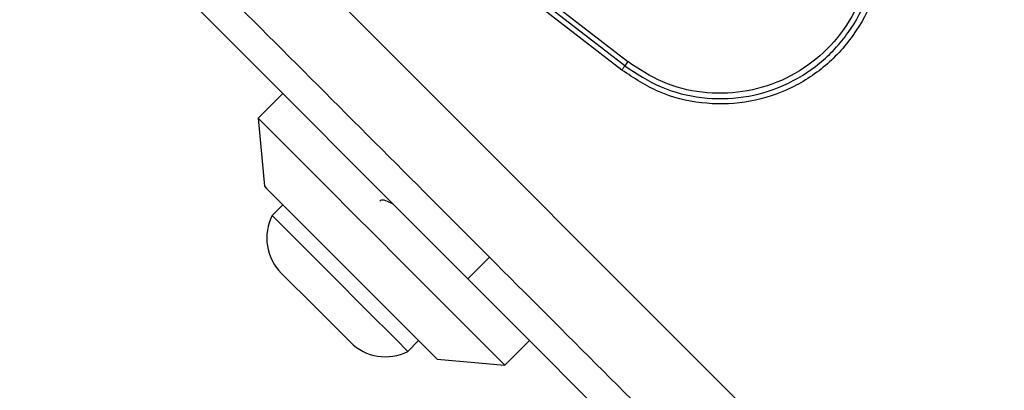
# Model space of a CAD drawing. Units: millimetres. Extents: x 13069 to 23692, y 31318 to 40958.
# Drawn here: x 20289 to 20345, y 38527 to 38548 of the extents above; entities that cross this region are included whole.
import ezdxf

# ---------------------------------------------------------------- set-up
doc = ezdxf.new("R2010")
doc.units = ezdxf.units.MM
doc.header["$LTSCALE"] = 200
doc.layers.add('OTWORY_MONTAŻOWE', color=1, linetype='Continuous')

msp = doc.modelspace()

# ---------------------------------------------------------------- linework, layer by layer
at = {"color": 7, "linetype": 'Continuous', "lineweight": 25}
for p, q in [((20289.703, 38558.138), (20314.452, 38533.389)), ((20311.366, 38555.302), (20323.609, 38545.825)), ((20323.271, 38545.344), (20311.043, 38554.809)), ((20323.44, 38545.584), (20311.204, 38555.055)), ((20303.846, 38543.995), (20302.431, 38542.581)), ((20302.431, 38542.581), (20302.785, 38538.692)), ((20303.846, 38537.632), (20303.23, 38537.016)), ((20303.752, 38533.72), (20305.732, 38531.74)), ((20305.732, 38531.74), (20307.712, 38529.76)), ((20311.008, 38529.238), (20311.624, 38529.853)), ((20316.573, 38528.439), (20317.988, 38529.853)), ((20312.684, 38528.793), (20316.573, 38528.439))]:
    msp.add_line(p, q, dxfattribs=at)
at = {"color": 1, "linetype": 'Continuous', "lineweight": 25}
msp.add_line((20314.452, 38533.389), (20315.69, 38534.626), dxfattribs=at)
at = {"color": 7, "linetype": 'Continuous', "lineweight": 25, "flags": 128}
for points in [[(20302.684, 38553.642), (20309.314, 38547.012), (20315.964, 38540.361), (20322.629, 38533.697), (20329.301, 38527.025), (20335.973, 38520.353), (20342.638, 38513.688), (20349.288, 38507.037), (20355.918, 38500.408)], [(20302.431, 38542.581), (20302.559, 38542.454), (20302.938, 38542.075), (20303.554, 38541.459), (20304.385, 38540.628), (20305.401, 38539.612), (20306.565, 38538.448), (20307.835, 38537.177), (20309.166, 38535.847), (20310.509, 38534.504), (20311.815, 38533.198), (20313.038, 38531.975), (20314.133, 38530.88), (20315.061, 38529.952), (20315.787, 38529.225), (20316.287, 38528.726), (20316.541, 38528.471), (20316.573, 38528.439)], [(20302.785, 38538.692), (20302.909, 38538.568), (20303.275, 38538.202), (20303.865, 38537.612), (20304.649, 38536.829), (20305.587, 38535.89), (20306.633, 38534.844), (20307.735, 38533.743), (20308.836, 38532.641), (20309.882, 38531.595), (20310.821, 38530.656), (20311.604, 38529.873), (20312.194, 38529.283), (20312.56, 38528.917), (20312.684, 38528.793), (20312.684, 38528.793)], [(20303.23, 38537.016), (20303.363, 38536.884), (20303.751, 38536.495), (20304.369, 38535.877), (20305.175, 38535.072), (20306.113, 38534.134), (20307.119, 38533.127)], [(20332.13, 38515.711), (20332.001, 38515.84), (20331.616, 38516.225), (20330.981, 38516.86), (20330.105, 38517.736), (20329.001, 38518.841), (20327.684, 38520.157), (20326.175, 38521.666), (20324.494, 38523.347), (20322.667, 38525.174), (20320.721, 38527.12), (20318.683, 38529.158), (20316.583, 38531.258), (20314.452, 38533.389)], [(20307.119, 38533.127), (20308.126, 38532.121), (20309.064, 38531.183), (20309.87, 38530.377), (20310.487, 38529.759), (20310.876, 38529.371), (20311.008, 38529.238)]]:
    msp.add_lwpolyline(points, dxfattribs=at)
at = {"color": 7, "linetype": 'Continuous', "lineweight": 25}
for centre, radius, start, end in [((20326.056, 38543.925), 3.098, 142.171, 147.6168), ((20305.759, 38535.727), 2.839, 152.9848, 225), ((20309.719, 38531.767), 2.839, 225, 297.0152)]:
    msp.add_arc(centre, radius, start, end, dxfattribs=at)
for points, knots in [([(20338.19, 38551.975), (20338.061, 38551.147), (20337.804, 38549.492), (20336.599, 38547.258), (20334.891, 38545.414), (20332.746, 38544.096), (20330.331, 38543.393), (20327.823, 38543.366), (20325.365, 38543.97), (20323.969, 38544.886), (20323.271, 38545.344)], [0, 0, 0, 0, 0.124983, 0.249974, 0.374988, 0.50001, 0.62503, 0.750045, 0.875063, 1, 1, 1, 1]), ([(20323.44, 38545.584), (20324.119, 38545.139), (20325.472, 38544.252), (20327.85, 38543.671), (20330.27, 38543.698), (20332.603, 38544.377), (20334.677, 38545.65), (20336.327, 38547.432), (20337.495, 38549.592), (20337.743, 38551.193), (20337.868, 38551.996)], [0, 0, 0, 0, 0.125592, 0.250383, 0.375053, 0.499947, 0.62496, 0.749919, 0.874678, 1, 1, 1, 1]), ([(20337.546, 38552.017), (20337.426, 38551.244), (20337.186, 38549.698), (20336.06, 38547.612), (20334.464, 38545.889), (20332.46, 38544.659), (20330.204, 38544.003), (20327.861, 38543.977), (20325.565, 38544.542), (20324.261, 38545.397), (20323.609, 38545.825)], [0, 0, 0, 0, 0.124934, 0.249958, 0.374982, 0.500005, 0.62503, 0.750047, 0.875073, 1, 1, 1, 1]), ([(20300.133, 38550.183), (20304.48, 38545.836), (20313.173, 38537.143), (20326.296, 38524.02), (20339.419, 38510.897), (20348.113, 38502.204), (20352.459, 38497.857)], [0, 0, 0, 0, 0.249998, 0.499999, 0.749997, 1, 1, 1, 1]), ([(20323.271, 38545.344), (20323.288, 38545.366), (20323.323, 38545.412), (20323.37, 38545.477), (20323.411, 38545.538), (20323.43, 38545.568), (20323.44, 38545.584)], [0, 0, 0, 0, 0.237892, 0.487583, 0.743805, 1, 1, 1, 1]), ([(20310.174, 38537.667), (20310.061, 38537.722), (20309.769, 38537.863), (20309.493, 38537.938), (20309.422, 38537.86), (20309.396, 38537.83)], [0, 0, 0, 0, 0.2817684, 0.7247749, 1, 1, 1, 1])]:
    msp.add_open_spline(points, degree=3, knots=knots, dxfattribs=at)
at = {"layer": 'OTWORY_MONTAŻOWE', "lineweight": 18}
msp.add_circle((20360.414, 38558.138), 200, dxfattribs=at)

doc.saveas('drawing.dxf')
